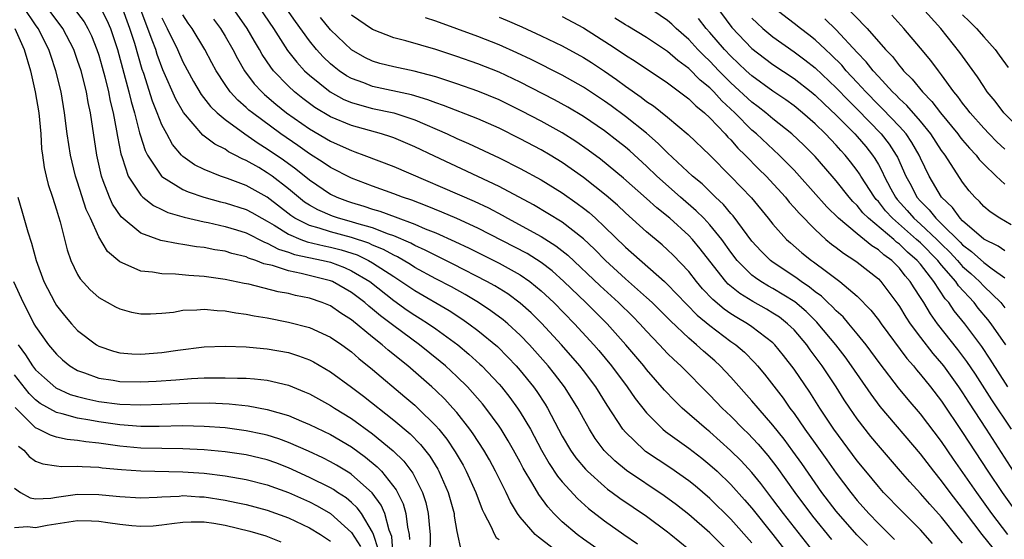
# Model space of a CAD drawing. Units: inches. Extents: x 2640000 to 2642083, y 1482000 to 1484934.
# Drawn here: x 2640132 to 2640225, y 1482115 to 1482164 of the extents above; entities that cross this region are included whole.
import ezdxf

# ---------------------------------------------------------------- set-up
doc = ezdxf.new("R2010")
doc.units = ezdxf.units.IN
doc.header["$MEASUREMENT"] = 0
doc.layers.add('LD26401482_2ft', color=222, linetype='Continuous')

msp = doc.modelspace()

# ---------------------------------------------------------------- linework, layer by layer
at = {"layer": 'LD26401482_2ft'}
for points, elevation in [([(2640199, 1482113.182), (2640197, 1482115.149), (2640195, 1482116.893), (2640193.831, 1482117.831), (2640192.685, 1482118.685), (2640189.084, 1482121.083), (2640187.986, 1482121.986), (2640186.984, 1482122.984), (2640186.125, 1482124.125), (2640185.569, 1482125), (2640185, 1482126.006), (2640184.474, 1482127), (2640183.915, 1482127.915), (2640183.218, 1482129), (2640182.25, 1482130.25), (2640181.648, 1482131), (2640179.888, 1482133), (2640179, 1482133.919), (2640177.817, 1482135), (2640177.378, 1482135.378), (2640176.231, 1482136.231), (2640175.059, 1482137), (2640173.774, 1482137.774), (2640172.491, 1482138.491), (2640171, 1482139.266), (2640169, 1482140.345), (2640168.604, 1482140.604), (2640167.346, 1482141.346), (2640167, 1482141.496), (2640166.043, 1482142.043), (2640165, 1482142.454), (2640164.629, 1482142.629), (2640163, 1482143.173), (2640161, 1482143.715), (2640159.937, 1482144.063), (2640159, 1482144.315), (2640157.627, 1482145), (2640157.25, 1482145.25), (2640155, 1482147.003), (2640153, 1482148.113), (2640151.218, 1482148.782), (2640150.558, 1482149), (2640149, 1482149.622), (2640148.081, 1482150.081), (2640147, 1482150.867), (2640146.863, 1482151), (2640146.007, 1482152.007), (2640145.46, 1482153), (2640145, 1482153.875), (2640144.561, 1482155), (2640144.104, 1482156.104), (2640143.275, 1482158.725), (2640143.128, 1482159.128), (2640142.419, 1482161.581), (2640141.954, 1482163), (2640141.17, 1482165.17)], 9900), ([(2640218.148, 1482114.148), (2640217, 1482115.435), (2640215.215, 1482117.215), (2640213.498, 1482119), (2640213, 1482119.557), (2640211.803, 1482121), (2640211, 1482122), (2640208.768, 1482125), (2640207.43, 1482127), (2640206.491, 1482128.491), (2640205, 1482130.683), (2640203.993, 1482131.993), (2640203.18, 1482133), (2640203, 1482133.177), (2640201, 1482134.717), (2640200.588, 1482135), (2640199.579, 1482135.579), (2640199, 1482135.95), (2640198.376, 1482136.376), (2640197.292, 1482137.292), (2640196.317, 1482138.317), (2640195.735, 1482139), (2640195, 1482139.938), (2640193.514, 1482141.515), (2640193, 1482142.011), (2640192.473, 1482142.474), (2640191, 1482143.719), (2640189, 1482145.511), (2640188.229, 1482146.229), (2640187.15, 1482147.15), (2640185, 1482148.861), (2640183, 1482150.294), (2640181.843, 1482151), (2640181, 1482151.492), (2640179, 1482152.535), (2640177, 1482153.538), (2640175, 1482154.434), (2640171.712, 1482155.712), (2640171, 1482155.944), (2640170.246, 1482156.246), (2640168.7, 1482156.7), (2640165, 1482157.511), (2640164.151, 1482157.849), (2640163, 1482158.259), (2640162.521, 1482158.521), (2640161.83, 1482159), (2640161.359, 1482159.359), (2640161, 1482159.666), (2640160.314, 1482160.314), (2640159.684, 1482161), (2640159, 1482161.824), (2640157.667, 1482163.667), (2640156.044, 1482166.044)], 9914), ([(2640197.392, 1482165.392), (2640199.105, 1482163.105), (2640201, 1482161.115), (2640202.185, 1482160.185), (2640203, 1482159.6), (2640205, 1482158.265), (2640206.609, 1482157), (2640207, 1482156.68), (2640207.854, 1482155.853), (2640209, 1482154.795), (2640210.782, 1482153), (2640211, 1482152.76), (2640211.803, 1482151.804), (2640212.448, 1482151), (2640212.671, 1482150.671), (2640213, 1482150.098), (2640213.39, 1482149.39), (2640213.556, 1482149), (2640214.195, 1482147.805), (2640214.635, 1482147), (2640214.795, 1482146.795), (2640215.741, 1482145.741), (2640216.382, 1482145), (2640217, 1482144.456), (2640218.543, 1482143), (2640219, 1482142.535), (2640219.78, 1482141.78), (2640220.508, 1482141), (2640221, 1482140.442), (2640221.767, 1482139.767), (2640222.602, 1482139), (2640223, 1482138.576), (2640224.611, 1482137), (2640225, 1482136.516)], 9932), ([(2640209.513, 1482165.513), (2640211.95, 1482163), (2640213.689, 1482161), (2640214.334, 1482160.334), (2640215, 1482159.449), (2640215.215, 1482159.215), (2640215.383, 1482159), (2640216.206, 1482158.206), (2640217.175, 1482157), (2640218.086, 1482156.087), (2640218.898, 1482155), (2640220.557, 1482153), (2640220.742, 1482152.742), (2640221, 1482152.421), (2640221.652, 1482151.652), (2640222.273, 1482151), (2640222.58, 1482150.58), (2640223, 1482150.132), (2640224.18, 1482149), (2640225, 1482148.242)], 9940), ([(2640183.005, 1482113), (2640180.737, 1482114.737), (2640180.421, 1482115), (2640179, 1482116.659), (2640178.752, 1482117), (2640178.091, 1482118.09), (2640177.675, 1482119), (2640176.673, 1482121), (2640176.08, 1482122.08), (2640175.553, 1482123), (2640174.557, 1482124.557), (2640174.237, 1482125), (2640173, 1482126.566), (2640172.625, 1482127), (2640171.841, 1482127.841), (2640171, 1482128.656), (2640170.626, 1482129), (2640168.335, 1482131), (2640166.479, 1482132.479), (2640165.893, 1482133), (2640165, 1482133.715), (2640163, 1482135.368), (2640161.996, 1482135.996), (2640161, 1482136.681), (2640160.208, 1482137), (2640159, 1482137.409), (2640157.684, 1482137.684), (2640157, 1482137.853), (2640156.032, 1482138.033), (2640153.263, 1482138.737), (2640152.819, 1482138.819), (2640151, 1482139.207), (2640149, 1482139.487), (2640147.569, 1482139.569), (2640146.296, 1482139.704), (2640145, 1482139.731), (2640144.097, 1482139.903), (2640143, 1482139.999), (2640141.215, 1482140.786), (2640141, 1482140.857), (2640139.84, 1482141.84), (2640139, 1482143.247), (2640138.215, 1482145), (2640137.82, 1482145.82), (2640137, 1482148.411), (2640136.799, 1482149), (2640136.309, 1482151), (2640136.01, 1482153), (2640135.757, 1482155), (2640135.422, 1482157), (2640134.943, 1482159), (2640134.442, 1482160.443), (2640134.264, 1482161), (2640133.265, 1482163), (2640133, 1482163.357), (2640131.887, 1482165)], 9892), ([(2640187.216, 1482113), (2640185, 1482114.562), (2640184.405, 1482115), (2640183, 1482116.215), (2640182.213, 1482117), (2640181.627, 1482117.627), (2640180.786, 1482118.786), (2640180.218, 1482119.782), (2640179.296, 1482121.296), (2640179, 1482121.871), (2640178.381, 1482123), (2640177.879, 1482123.878), (2640177.191, 1482125), (2640177, 1482125.281), (2640175.741, 1482127), (2640175.413, 1482127.413), (2640174.488, 1482128.488), (2640174.001, 1482129), (2640173, 1482129.985), (2640171.904, 1482131), (2640171.418, 1482131.418), (2640169.447, 1482133), (2640167, 1482134.783), (2640165.746, 1482135.745), (2640165, 1482136.387), (2640164.652, 1482136.652), (2640164.257, 1482137), (2640163, 1482137.959), (2640161.189, 1482139), (2640161, 1482139.08), (2640158.222, 1482139.778), (2640157, 1482140.01), (2640155.485, 1482140.515), (2640154.688, 1482140.688), (2640153.917, 1482141), (2640153.219, 1482141.22), (2640153, 1482141.334), (2640151.652, 1482141.652), (2640151, 1482141.866), (2640150.012, 1482142.012), (2640149, 1482142.224), (2640148.296, 1482142.296), (2640147, 1482142.525), (2640146.565, 1482142.565), (2640144.899, 1482142.898), (2640143, 1482143.584), (2640141.14, 1482145.14), (2640140.325, 1482146.325), (2640140.018, 1482147), (2640139.439, 1482148.561), (2640139.254, 1482149), (2640138.812, 1482151), (2640138.209, 1482155), (2640137.99, 1482155.99), (2640137.829, 1482157), (2640137.325, 1482159), (2640137, 1482159.975), (2640136.627, 1482161), (2640135.607, 1482163), (2640134.101, 1482165)], 9894), ([(2640136.569, 1482165), (2640137.62, 1482163.62), (2640137.971, 1482163), (2640138.31, 1482162.31), (2640138.829, 1482161), (2640139, 1482160.479), (2640139.336, 1482159.336), (2640139.578, 1482158.422), (2640139.93, 1482157), (2640140.095, 1482156.095), (2640140.365, 1482155), (2640140.697, 1482153.303), (2640140.772, 1482152.772), (2640141.105, 1482151.105), (2640141.237, 1482150.763), (2640141.802, 1482149), (2640143, 1482147.183), (2640143.197, 1482147), (2640144.203, 1482146.203), (2640145, 1482145.845), (2640145.564, 1482145.564), (2640147.118, 1482145.119), (2640149, 1482144.679), (2640149.397, 1482144.603), (2640151, 1482144.233), (2640152.095, 1482143.904), (2640153, 1482143.615), (2640154.737, 1482142.737), (2640155, 1482142.654), (2640156.064, 1482142.064), (2640157, 1482141.79), (2640157.574, 1482141.574), (2640160.307, 1482141), (2640161, 1482140.826), (2640162.326, 1482140.327), (2640163, 1482140.028), (2640164.724, 1482139), (2640167, 1482137.211), (2640168.293, 1482136.293), (2640169, 1482135.813), (2640169.509, 1482135.508), (2640170.305, 1482135), (2640171, 1482134.517), (2640173.073, 1482133), (2640174.125, 1482132.125), (2640175.177, 1482131.177), (2640175.36, 1482131), (2640177, 1482129.255), (2640177.219, 1482129), (2640178.01, 1482128.011), (2640178.751, 1482127), (2640179, 1482126.624), (2640179.968, 1482125), (2640180.335, 1482124.335), (2640181.014, 1482123), (2640181.741, 1482121.741), (2640182.54, 1482120.54), (2640183, 1482119.992), (2640184.429, 1482118.429), (2640185.479, 1482117.479), (2640187, 1482116.3), (2640188.845, 1482115), (2640190.126, 1482114.126)], 9896), ([(2640139.096, 1482165.096), (2640139.784, 1482163.784), (2640140.116, 1482163), (2640140.791, 1482161), (2640141.859, 1482157), (2640142.072, 1482156.072), (2640142.391, 1482155), (2640142.886, 1482153.114), (2640142.924, 1482152.924), (2640143.421, 1482151.421), (2640143.638, 1482151), (2640144.959, 1482149), (2640145, 1482148.962), (2640147, 1482147.721), (2640147.496, 1482147.496), (2640148.992, 1482146.992), (2640150.574, 1482146.574), (2640151, 1482146.477), (2640153, 1482145.828), (2640153.541, 1482145.541), (2640154.482, 1482145), (2640155, 1482144.729), (2640155.647, 1482144.353), (2640157, 1482143.502), (2640158.19, 1482143), (2640158.779, 1482142.779), (2640160.393, 1482142.393), (2640161, 1482142.27), (2640162.009, 1482142.009), (2640163.52, 1482141.52), (2640164.619, 1482141), (2640165, 1482140.784), (2640167, 1482139.472), (2640167.295, 1482139.295), (2640169, 1482138.136), (2640172.249, 1482136.249), (2640173.461, 1482135.461), (2640174.126, 1482135), (2640175, 1482134.341), (2640176.838, 1482132.838), (2640177.84, 1482131.84), (2640178.621, 1482131), (2640179, 1482130.558), (2640180.259, 1482129), (2640180.573, 1482128.573), (2640181.375, 1482127.375), (2640181.605, 1482127), (2640183, 1482124.327), (2640183.773, 1482123), (2640184.286, 1482122.286), (2640185.198, 1482121.198), (2640185.396, 1482121), (2640187, 1482119.55), (2640187.302, 1482119.302), (2640187.733, 1482119), (2640188.455, 1482118.455), (2640191, 1482116.731), (2640193, 1482115.256), (2640193.318, 1482115), (2640195, 1482113.614)], 9898), ([(2640201, 1482114.208), (2640199, 1482116.459), (2640197, 1482118.422), (2640195.611, 1482119.611), (2640195, 1482120.111), (2640193.311, 1482121.31), (2640190.893, 1482122.893), (2640190.758, 1482123), (2640189, 1482124.705), (2640188.756, 1482125), (2640187.267, 1482127.267), (2640186.176, 1482129), (2640185, 1482130.56), (2640184.66, 1482131), (2640182.923, 1482133), (2640181.04, 1482135.04), (2640180.032, 1482136.032), (2640179, 1482136.957), (2640177.822, 1482137.822), (2640176.588, 1482138.588), (2640175.849, 1482139), (2640172.658, 1482140.659), (2640171.316, 1482141.316), (2640171, 1482141.455), (2640169.984, 1482141.984), (2640169, 1482142.417), (2640168.631, 1482142.631), (2640167, 1482143.336), (2640166.505, 1482143.495), (2640165, 1482144.086), (2640163.49, 1482144.51), (2640163, 1482144.676), (2640161.767, 1482145), (2640161.192, 1482145.192), (2640159.787, 1482145.787), (2640159, 1482146.232), (2640158.538, 1482146.538), (2640157.958, 1482147), (2640157, 1482147.809), (2640155.458, 1482149), (2640155, 1482149.327), (2640154.192, 1482149.808), (2640153, 1482150.489), (2640152.631, 1482150.631), (2640151.958, 1482151), (2640151.318, 1482151.318), (2640151, 1482151.544), (2640150.019, 1482152.019), (2640148.899, 1482152.899), (2640147.046, 1482155.046), (2640146.309, 1482156.309), (2640145.09, 1482159.09), (2640144.542, 1482160.542), (2640144.408, 1482161), (2640144.09, 1482161.91), (2640143, 1482164.783)], 9902), ([(2640207.138, 1482113), (2640203.993, 1482117), (2640203, 1482118.338), (2640201.846, 1482119.846), (2640201, 1482120.876), (2640199.983, 1482121.983), (2640198.981, 1482122.981), (2640197, 1482124.744), (2640196.675, 1482125), (2640194.381, 1482127), (2640193.679, 1482127.679), (2640192.706, 1482128.706), (2640191, 1482130.659), (2640190.734, 1482131), (2640189.043, 1482133), (2640187.247, 1482135), (2640185.25, 1482137), (2640183.157, 1482139), (2640182.025, 1482140.025), (2640181, 1482140.817), (2640179.659, 1482141.659), (2640175, 1482144.065), (2640173, 1482144.971), (2640171.582, 1482145.582), (2640170.163, 1482146.163), (2640168.71, 1482146.71), (2640167.835, 1482147), (2640167, 1482147.33), (2640165, 1482148.061), (2640163, 1482148.816), (2640161, 1482149.817), (2640160.303, 1482150.303), (2640159, 1482151.113), (2640157.9, 1482151.899), (2640156.283, 1482153), (2640153.587, 1482155), (2640153.265, 1482155.265), (2640153, 1482155.52), (2640152.203, 1482156.203), (2640151.481, 1482157), (2640151, 1482157.688), (2640150.143, 1482159), (2640149.737, 1482159.737), (2640149.071, 1482161), (2640147.856, 1482163), (2640147.499, 1482163.499), (2640147, 1482164.289)], 9906), ([(2640211.954, 1482113.954), (2640210.972, 1482114.972), (2640209, 1482117.208), (2640207.635, 1482119), (2640205.732, 1482121.732), (2640204.898, 1482122.898), (2640204.048, 1482124.048), (2640203, 1482125.376), (2640201.582, 1482127), (2640201, 1482127.696), (2640199, 1482129.921), (2640197.972, 1482131), (2640197.464, 1482131.463), (2640196.39, 1482132.39), (2640195.734, 1482133), (2640195, 1482133.616), (2640193.262, 1482135.262), (2640191.533, 1482137), (2640191, 1482137.498), (2640189, 1482139.256), (2640187.092, 1482141), (2640186.058, 1482142.058), (2640185, 1482143.061), (2640183, 1482144.625), (2640180.261, 1482146.261), (2640177, 1482148.017), (2640175, 1482148.965), (2640170.88, 1482150.88), (2640169, 1482151.788), (2640167, 1482152.626), (2640166.726, 1482152.725), (2640165.844, 1482153), (2640163, 1482153.796), (2640161, 1482154.635), (2640159.522, 1482155.522), (2640158.367, 1482156.367), (2640157.582, 1482157), (2640157, 1482157.539), (2640155.597, 1482159), (2640155.331, 1482159.331), (2640154.531, 1482160.531), (2640154.271, 1482161), (2640153.791, 1482161.791), (2640153.094, 1482163), (2640151.697, 1482165)], 9910), ([(2640154.225, 1482165), (2640155.584, 1482163), (2640156.923, 1482160.923), (2640157.797, 1482159.797), (2640158.537, 1482159), (2640159, 1482158.569), (2640160.959, 1482157), (2640162.282, 1482156.282), (2640163, 1482155.988), (2640163.747, 1482155.747), (2640165, 1482155.422), (2640167, 1482154.988), (2640169, 1482154.329), (2640172.088, 1482153), (2640173, 1482152.575), (2640174.105, 1482152.105), (2640177, 1482150.727), (2640179, 1482149.73), (2640181, 1482148.655), (2640183, 1482147.413), (2640184.412, 1482146.411), (2640185, 1482145.971), (2640185.542, 1482145.542), (2640186.144, 1482145), (2640187, 1482144.203), (2640189, 1482142.253), (2640192.707, 1482139), (2640193, 1482138.728), (2640193.849, 1482137.849), (2640194.813, 1482136.813), (2640195.81, 1482135.809), (2640197, 1482134.816), (2640199, 1482133.324), (2640199.462, 1482133), (2640200.288, 1482132.288), (2640201.285, 1482131.285), (2640201.529, 1482131), (2640202.202, 1482130.202), (2640203.951, 1482127.951), (2640204.613, 1482127), (2640205, 1482126.488), (2640206.027, 1482125), (2640207, 1482123.623), (2640208.102, 1482122.102), (2640209, 1482120.813), (2640210.378, 1482119), (2640211, 1482118.24), (2640212.106, 1482117), (2640213, 1482116.053), (2640214.53, 1482114.53)], 9912), ([(2640224.473, 1482113), (2640222.861, 1482115), (2640222.049, 1482116.049), (2640221, 1482117.469), (2640219.807, 1482119), (2640219, 1482120.097), (2640218.255, 1482121), (2640217, 1482122.642), (2640213.158, 1482127.158), (2640212.305, 1482128.305), (2640210.459, 1482131), (2640209.847, 1482131.847), (2640208.97, 1482133), (2640207.3, 1482135), (2640207.158, 1482135.158), (2640206.148, 1482136.147), (2640205.067, 1482137.067), (2640203, 1482138.339), (2640202.566, 1482138.566), (2640201.856, 1482139), (2640201.341, 1482139.341), (2640201, 1482139.62), (2640199.608, 1482141), (2640199, 1482141.788), (2640198.131, 1482143), (2640197, 1482144.394), (2640196.429, 1482145), (2640195.716, 1482145.717), (2640194.236, 1482147), (2640191.98, 1482149), (2640191, 1482149.934), (2640189.399, 1482151.399), (2640189, 1482151.74), (2640188.299, 1482152.299), (2640187, 1482153.292), (2640185, 1482154.644), (2640183.532, 1482155.532), (2640182.248, 1482156.248), (2640179, 1482157.906), (2640177, 1482158.848), (2640175, 1482159.649), (2640173, 1482160.348), (2640170.986, 1482161.014), (2640168.153, 1482161.847), (2640167, 1482162.133), (2640165, 1482162.916), (2640163, 1482164.282)], 9918), ([(2640225.29, 1482129), (2640223.626, 1482131.626), (2640222.827, 1482132.827), (2640221.197, 1482135), (2640220.21, 1482136.21), (2640219.681, 1482137), (2640219.357, 1482137.358), (2640218.267, 1482139), (2640217, 1482140.637), (2640216.698, 1482141), (2640215.781, 1482141.781), (2640215, 1482142.553), (2640214.737, 1482142.737), (2640214.455, 1482143), (2640212.059, 1482145), (2640211.526, 1482145.526), (2640211, 1482146.198), (2640210.585, 1482146.585), (2640210.227, 1482147), (2640209, 1482148.565), (2640208.621, 1482149), (2640207, 1482150.847), (2640205.927, 1482151.928), (2640204.801, 1482153), (2640203, 1482154.424), (2640202.317, 1482155), (2640201.582, 1482155.582), (2640201, 1482156.002), (2640199, 1482157.852), (2640197.859, 1482159), (2640197, 1482159.903), (2640196.43, 1482160.43), (2640195.877, 1482161), (2640195, 1482161.957), (2640193.814, 1482163), (2640193.409, 1482163.409), (2640193, 1482163.777), (2640191, 1482165.119)], 9928), ([(2640225, 1482141.911), (2640224.366, 1482142.367), (2640223, 1482143.031), (2640221, 1482144.761), (2640220.759, 1482145), (2640220.034, 1482146.034), (2640218.994, 1482147), (2640217.833, 1482149), (2640217, 1482150.704), (2640216.874, 1482151), (2640216.188, 1482152.187), (2640215.633, 1482153), (2640215, 1482153.713), (2640213.398, 1482155.398), (2640213, 1482155.773), (2640211.806, 1482157), (2640211, 1482157.891), (2640209.959, 1482159), (2640209.519, 1482159.519), (2640208.519, 1482160.519), (2640207.982, 1482161), (2640207, 1482161.925), (2640206.402, 1482162.402), (2640205.595, 1482163), (2640205, 1482163.476), (2640203, 1482165.012)], 9936), ([(2640225, 1482151.55), (2640224.247, 1482152.247), (2640223.509, 1482153), (2640223, 1482153.54), (2640221.709, 1482155), (2640221.413, 1482155.413), (2640221, 1482155.913), (2640220.55, 1482156.55), (2640220.164, 1482157), (2640219, 1482158.621), (2640218.697, 1482159), (2640217.97, 1482159.97), (2640217, 1482161.143), (2640215.429, 1482163), (2640214.272, 1482164.272)], 9942), ([(2640226.9, 1482153), (2640224.911, 1482155), (2640224.097, 1482156.097), (2640223.342, 1482157), (2640223, 1482157.494), (2640222.417, 1482158.417), (2640220.742, 1482160.742), (2640218.922, 1482163), (2640217.117, 1482165)], 9944), ([(2640221, 1482164.285), (2640221.657, 1482163.657), (2640222.314, 1482163), (2640223, 1482162.203), (2640224.085, 1482161), (2640224.479, 1482160.479), (2640225.312, 1482159.312)], 9946), ([(2640145, 1482164.008), (2640145.513, 1482163), (2640146.487, 1482161), (2640147, 1482159.827), (2640147.991, 1482157.991), (2640148.728, 1482156.728), (2640149.607, 1482155.607), (2640150.234, 1482155), (2640151, 1482154.356), (2640152.865, 1482153), (2640154.126, 1482152.126), (2640155, 1482151.599), (2640156.535, 1482150.535), (2640157.702, 1482149.702), (2640159, 1482148.635), (2640161, 1482147.284), (2640161.604, 1482147), (2640162.626, 1482146.625), (2640163, 1482146.5), (2640164.159, 1482146.159), (2640165, 1482145.872), (2640165.673, 1482145.673), (2640167.136, 1482145.137), (2640169, 1482144.44), (2640169.996, 1482144.004), (2640171, 1482143.605), (2640172.805, 1482142.805), (2640174.167, 1482142.167), (2640177, 1482140.731), (2640179, 1482139.629), (2640179.912, 1482139), (2640181, 1482138.111), (2640182.183, 1482137), (2640184.158, 1482135), (2640185.987, 1482133), (2640186.458, 1482132.457), (2640187.668, 1482131), (2640189.157, 1482129), (2640189.913, 1482127.913), (2640191, 1482126.534), (2640192.545, 1482125), (2640192.79, 1482124.79), (2640195, 1482123.197), (2640196.239, 1482122.239), (2640197, 1482121.627), (2640197.688, 1482121), (2640199, 1482119.745), (2640200.301, 1482118.301), (2640201, 1482117.488), (2640203, 1482115.012), (2640204.543, 1482113)], 9904), ([(2640149.886, 1482163.887), (2640150.553, 1482163), (2640151, 1482162.276), (2640151.74, 1482161), (2640152.163, 1482160.163), (2640152.847, 1482159), (2640153.762, 1482157.762), (2640154.468, 1482157), (2640154.74, 1482156.74), (2640155.817, 1482155.817), (2640156.838, 1482155), (2640159, 1482153.475), (2640161, 1482152.305), (2640161.915, 1482151.915), (2640163, 1482151.415), (2640163.316, 1482151.316), (2640164.164, 1482151), (2640167, 1482149.914), (2640174.633, 1482146.633), (2640175.993, 1482145.993), (2640177.297, 1482145.296), (2640177.795, 1482145), (2640181, 1482143.261), (2640182.402, 1482142.402), (2640183.516, 1482141.516), (2640186.596, 1482138.596), (2640188.345, 1482137), (2640189.683, 1482135.683), (2640190.354, 1482135), (2640191, 1482134.288), (2640192.242, 1482133), (2640193, 1482132.188), (2640193.589, 1482131.589), (2640194.243, 1482131), (2640197, 1482128.233), (2640198.182, 1482127), (2640199, 1482126.232), (2640200.205, 1482125), (2640200.609, 1482124.61), (2640201.577, 1482123.577), (2640202.499, 1482122.499), (2640203.377, 1482121.377), (2640205.07, 1482119), (2640206.744, 1482116.744), (2640208.546, 1482114.545)], 9908), ([(2640221, 1482114.193), (2640220.618, 1482114.618), (2640219, 1482116.637), (2640217.878, 1482117.878), (2640217, 1482118.888), (2640215.985, 1482119.985), (2640215.09, 1482121), (2640213, 1482123.435), (2640212.301, 1482124.301), (2640211, 1482125.986), (2640210.286, 1482127), (2640209.767, 1482127.767), (2640208.989, 1482129), (2640207.664, 1482131), (2640206.531, 1482132.532), (2640206.202, 1482133), (2640205, 1482134.404), (2640204.392, 1482135), (2640203.607, 1482135.607), (2640203, 1482136.013), (2640202.38, 1482136.38), (2640201.091, 1482137.091), (2640199.85, 1482137.85), (2640198.756, 1482138.756), (2640198.53, 1482139), (2640197, 1482140.935), (2640196.101, 1482142.101), (2640195.344, 1482143), (2640195, 1482143.364), (2640193.203, 1482145), (2640191.986, 1482145.986), (2640191, 1482146.883), (2640188.808, 1482148.808), (2640186.612, 1482150.613), (2640185.467, 1482151.467), (2640184.29, 1482152.289), (2640183, 1482153.104), (2640181, 1482154.216), (2640179.17, 1482155.17), (2640177, 1482156.235), (2640175, 1482157.064), (2640173, 1482157.759), (2640171, 1482158.411), (2640168.95, 1482158.951), (2640167, 1482159.354), (2640165.693, 1482159.693), (2640165, 1482159.903), (2640164.264, 1482160.263), (2640163, 1482160.973), (2640161, 1482162.875), (2640160.046, 1482164.046)], 9916), ([(2640225.286, 1482115), (2640223.775, 1482117), (2640222.337, 1482119), (2640220.146, 1482122.146), (2640219, 1482123.838), (2640217, 1482126.451), (2640215.816, 1482127.815), (2640214.916, 1482128.916), (2640213.185, 1482131.185), (2640211.843, 1482133), (2640211, 1482134.052), (2640210.204, 1482135), (2640209.647, 1482135.647), (2640209, 1482136.218), (2640208.628, 1482136.628), (2640208.215, 1482137), (2640207.597, 1482137.597), (2640207, 1482138.023), (2640206.474, 1482138.474), (2640205.678, 1482139), (2640205.299, 1482139.299), (2640202.89, 1482140.89), (2640202.756, 1482141), (2640201.875, 1482141.875), (2640201, 1482142.83), (2640199.218, 1482145.218), (2640199, 1482145.447), (2640198.299, 1482146.299), (2640197.545, 1482147), (2640196.262, 1482148.262), (2640195.374, 1482149), (2640193, 1482151.2), (2640192.109, 1482152.108), (2640191, 1482153.063), (2640189, 1482154.663), (2640187.652, 1482155.652), (2640187, 1482156.113), (2640185, 1482157.439), (2640183, 1482158.579), (2640180.056, 1482160.056), (2640178.695, 1482160.695), (2640177, 1482161.457), (2640175, 1482162.243), (2640171, 1482163.702), (2640170.024, 1482164.024)], 9920), ([(2640177, 1482164.085), (2640177.765, 1482163.765), (2640179.149, 1482163.149), (2640181, 1482162.3), (2640183, 1482161.346), (2640185, 1482160.253), (2640185.769, 1482159.768), (2640187, 1482158.949), (2640188.153, 1482158.153), (2640189, 1482157.518), (2640190.494, 1482156.494), (2640191, 1482156.093), (2640191.661, 1482155.66), (2640193, 1482154.599), (2640194.951, 1482152.952), (2640197, 1482150.981), (2640199, 1482148.974), (2640200.944, 1482146.944), (2640202.557, 1482145), (2640203, 1482144.442), (2640204.285, 1482143), (2640204.658, 1482142.658), (2640205.734, 1482141.734), (2640206.648, 1482141), (2640206.86, 1482140.86), (2640208.063, 1482139.937), (2640209.328, 1482139), (2640211, 1482137.61), (2640212.294, 1482136.294), (2640213, 1482135.367), (2640213.258, 1482135), (2640215.705, 1482131.705), (2640216.321, 1482131), (2640216.616, 1482130.616), (2640217, 1482130.175), (2640217.944, 1482129), (2640219, 1482127.645), (2640221, 1482124.688), (2640223.388, 1482121), (2640224.754, 1482119), (2640226.181, 1482117)], 9922), ([(2640183, 1482164.133), (2640185, 1482163.057), (2640187.496, 1482161.496), (2640188.7, 1482160.7), (2640189, 1482160.485), (2640189.906, 1482159.906), (2640193, 1482157.835), (2640195, 1482156.34), (2640195.661, 1482155.661), (2640196.505, 1482155), (2640197, 1482154.538), (2640198.461, 1482153), (2640198.708, 1482152.708), (2640199, 1482152.43), (2640199.662, 1482151.661), (2640200.36, 1482151), (2640201.666, 1482149.666), (2640202.345, 1482149), (2640204.171, 1482147), (2640204.537, 1482146.537), (2640205, 1482146.035), (2640205.472, 1482145.472), (2640207, 1482143.924), (2640208.027, 1482143), (2640208.553, 1482142.553), (2640209, 1482142.223), (2640209.679, 1482141.679), (2640210.775, 1482141), (2640211, 1482140.839), (2640213, 1482139.255), (2640213.251, 1482139), (2640214.85, 1482136.85), (2640215, 1482136.629), (2640215.616, 1482135.616), (2640216.024, 1482135), (2640217, 1482133.684), (2640218.172, 1482132.172), (2640219, 1482131.223), (2640219.176, 1482131), (2640220.622, 1482129), (2640221, 1482128.443), (2640221.553, 1482127.553), (2640223.231, 1482125), (2640225.802, 1482121)], 9924), ([(2640225.645, 1482125), (2640223.766, 1482127.767), (2640222.205, 1482130.205), (2640221.408, 1482131.408), (2640220.545, 1482132.545), (2640218.622, 1482135), (2640217.939, 1482135.939), (2640217.303, 1482137), (2640217, 1482137.486), (2640216.394, 1482138.394), (2640216.035, 1482139), (2640215.545, 1482139.545), (2640215, 1482140.266), (2640214.276, 1482141), (2640213.526, 1482141.526), (2640213, 1482142.015), (2640212.384, 1482142.384), (2640211, 1482143.51), (2640209.208, 1482145), (2640208.098, 1482146.098), (2640205.527, 1482149), (2640205, 1482149.571), (2640203.595, 1482151), (2640201.441, 1482153), (2640201, 1482153.373), (2640199.384, 1482155), (2640198.14, 1482156.14), (2640197.37, 1482157), (2640197, 1482157.372), (2640196.103, 1482158.102), (2640195, 1482159.218), (2640193.968, 1482159.968), (2640193, 1482160.821), (2640191, 1482162.162), (2640189.234, 1482163.234), (2640189, 1482163.361), (2640187.997, 1482163.997)], 9926), ([(2640225.086, 1482133), (2640223.709, 1482135), (2640223.401, 1482135.401), (2640222.486, 1482136.486), (2640222.087, 1482137), (2640220.601, 1482138.6), (2640220.339, 1482139), (2640219, 1482140.538), (2640218.632, 1482141), (2640217, 1482142.661), (2640216.632, 1482143), (2640214.335, 1482145), (2640213.693, 1482145.693), (2640213, 1482146.578), (2640212.788, 1482146.788), (2640212.621, 1482147), (2640211.345, 1482149), (2640211.219, 1482149.22), (2640211, 1482149.542), (2640210.366, 1482150.366), (2640209.86, 1482151), (2640209.442, 1482151.442), (2640209, 1482151.947), (2640208.474, 1482152.474), (2640207.989, 1482153), (2640207, 1482153.954), (2640205.807, 1482155), (2640205, 1482155.66), (2640204.223, 1482156.223), (2640203, 1482157.063), (2640201, 1482158.505), (2640200.456, 1482159), (2640199, 1482160.375), (2640198.406, 1482161), (2640197, 1482162.638), (2640196.669, 1482163), (2640195.942, 1482163.942)], 9930), ([(2640201, 1482163.992), (2640201.499, 1482163.499), (2640202.05, 1482163), (2640203, 1482162.199), (2640205, 1482160.791), (2640206.035, 1482160.035), (2640207, 1482159.27), (2640209, 1482157.387), (2640210.162, 1482156.162), (2640211, 1482155.337), (2640213.277, 1482153), (2640214.031, 1482152.031), (2640214.696, 1482151), (2640214.804, 1482150.804), (2640215.598, 1482149), (2640216.099, 1482148.099), (2640216.661, 1482147), (2640217, 1482146.613), (2640217.817, 1482145.817), (2640218.45, 1482145), (2640219, 1482144.484), (2640220.75, 1482142.749), (2640221, 1482142.481), (2640221.855, 1482141.854), (2640223, 1482140.804), (2640223.794, 1482140.206), (2640225, 1482139.35)], 9934), ([(2640225.609, 1482144.391), (2640224.533, 1482145), (2640223.622, 1482145.622), (2640223, 1482146.13), (2640222.596, 1482146.596), (2640222.155, 1482147), (2640221.617, 1482147.617), (2640221, 1482148.424), (2640219.333, 1482151), (2640219, 1482151.441), (2640217.992, 1482153), (2640217, 1482154.202), (2640215.7, 1482155.7), (2640215, 1482156.332), (2640214.675, 1482156.675), (2640214.331, 1482157), (2640213, 1482158.443), (2640212.5, 1482159), (2640211.852, 1482159.852), (2640211, 1482160.731), (2640209, 1482162.882), (2640207.935, 1482163.935)], 9938), ([(2640131.027, 1482163), (2640131.914, 1482161), (2640132.529, 1482159), (2640132.985, 1482157), (2640133.316, 1482155), (2640133.503, 1482153), (2640133.585, 1482151.585), (2640133.669, 1482151), (2640133.809, 1482149.809), (2640134.015, 1482149), (2640134.198, 1482148.198), (2640134.618, 1482147), (2640135, 1482145.798), (2640135.172, 1482145.172), (2640135.343, 1482144.657), (2640136.01, 1482142.01), (2640136.36, 1482141), (2640137, 1482139.677), (2640137.245, 1482139.245), (2640138.202, 1482138.203), (2640139, 1482137.498), (2640140.6, 1482136.6), (2640141, 1482136.397), (2640142.11, 1482136.11), (2640143, 1482135.934), (2640143.928, 1482135.928), (2640145, 1482135.992), (2640146.104, 1482136.104), (2640147, 1482136.272), (2640148.306, 1482136.307), (2640149, 1482136.389), (2640150.245, 1482136.245), (2640151, 1482136.221), (2640152.023, 1482136.023), (2640153, 1482135.904), (2640153.749, 1482135.749), (2640155, 1482135.555), (2640157, 1482135.155), (2640159, 1482134.629), (2640161, 1482133.73), (2640162.068, 1482133), (2640163, 1482132.32), (2640163.697, 1482131.698), (2640165, 1482130.671), (2640168.064, 1482128.064), (2640169, 1482127.259), (2640169.281, 1482127), (2640171, 1482125.313), (2640171.274, 1482125), (2640172.051, 1482124.051), (2640172.848, 1482122.849), (2640173.581, 1482121.581), (2640173.891, 1482121), (2640174.791, 1482119), (2640175.388, 1482117.388), (2640175.572, 1482117), (2640176.219, 1482115.78), (2640176.555, 1482115), (2640176.726, 1482114.727), (2640177, 1482114.541)], 9890), ([(2640131.32, 1482147), (2640131.714, 1482145.714), (2640132.283, 1482143.717), (2640132.637, 1482142.637), (2640133.066, 1482141), (2640133.803, 1482139), (2640134.832, 1482137), (2640135, 1482136.734), (2640135.768, 1482135.768), (2640136.413, 1482135), (2640137, 1482134.365), (2640138.791, 1482133), (2640139, 1482132.876), (2640140.398, 1482132.398), (2640141, 1482132.252), (2640142.142, 1482132.142), (2640143, 1482132.108), (2640145, 1482132.259), (2640146.497, 1482132.497), (2640149, 1482132.817), (2640151, 1482132.875), (2640153, 1482132.798), (2640154.65, 1482132.65), (2640155, 1482132.631), (2640157, 1482132.264), (2640157.966, 1482131.966), (2640159, 1482131.57), (2640159.381, 1482131.38), (2640161, 1482130.435), (2640163, 1482128.995), (2640164.138, 1482128.139), (2640167, 1482125.857), (2640168.548, 1482124.547), (2640169.541, 1482123.541), (2640170.424, 1482122.424), (2640171.189, 1482121.189), (2640171.291, 1482121), (2640172.163, 1482119), (2640172.726, 1482117), (2640172.749, 1482116.748), (2640173, 1482115.302), (2640173.401, 1482113.401)], 9888), ([(2640130.91, 1482139), (2640131.827, 1482137), (2640132.234, 1482136.234), (2640132.852, 1482135), (2640133, 1482134.74), (2640134.235, 1482133), (2640135, 1482132.101), (2640135.569, 1482131.569), (2640136.263, 1482131), (2640137, 1482130.556), (2640137.664, 1482130.336), (2640139, 1482129.829), (2640140.371, 1482129.629), (2640141, 1482129.513), (2640143, 1482129.474), (2640144.45, 1482129.55), (2640146.322, 1482129.678), (2640147.809, 1482129.809), (2640149, 1482129.862), (2640150.146, 1482129.854), (2640151, 1482129.88), (2640152.176, 1482129.824), (2640153, 1482129.821), (2640153.782, 1482129.782), (2640155, 1482129.649), (2640157, 1482129.177), (2640158.544, 1482128.544), (2640159, 1482128.338), (2640161, 1482127.248), (2640161.376, 1482127), (2640163, 1482126.015), (2640165, 1482124.543), (2640166.945, 1482122.945), (2640167.955, 1482121.955), (2640168.815, 1482120.814), (2640169.722, 1482119), (2640170.038, 1482118.039), (2640170.286, 1482117), (2640170.396, 1482115.604), (2640170.467, 1482115), (2640170.417, 1482113)], 9886), ([(2640131.349, 1482133), (2640132.055, 1482132.055), (2640132.709, 1482131), (2640133, 1482130.632), (2640133.853, 1482129.853), (2640134.926, 1482128.926), (2640136.301, 1482128.3), (2640137, 1482128.081), (2640137.862, 1482127.862), (2640139, 1482127.626), (2640141, 1482127.376), (2640143, 1482127.306), (2640145, 1482127.366), (2640147.475, 1482127.476), (2640149.485, 1482127.485), (2640151.391, 1482127.391), (2640153.197, 1482127.197), (2640155, 1482126.872), (2640157, 1482126.293), (2640158.237, 1482125.763), (2640159, 1482125.454), (2640161, 1482124.484), (2640163, 1482123.305), (2640164.336, 1482122.336), (2640165.432, 1482121.432), (2640165.84, 1482121), (2640167.24, 1482119.24), (2640167.906, 1482117.906), (2640168.156, 1482117), (2640168.301, 1482115.699), (2640168.464, 1482115), (2640168.515, 1482114.515)], 9884), ([(2640166.958, 1482113), (2640166.81, 1482114.81), (2640166.574, 1482115.426), (2640166.144, 1482117), (2640165.799, 1482117.799), (2640164.949, 1482118.949), (2640163, 1482120.697), (2640162.821, 1482120.821), (2640161.572, 1482121.572), (2640161, 1482121.897), (2640160.267, 1482122.268), (2640158.9, 1482122.899), (2640157, 1482123.74), (2640156.087, 1482124.087), (2640155, 1482124.422), (2640154.533, 1482124.534), (2640153, 1482124.851), (2640151, 1482125.113), (2640149, 1482125.261), (2640147, 1482125.299), (2640144.74, 1482125.26), (2640143, 1482125.263), (2640141, 1482125.401), (2640139, 1482125.679), (2640138.156, 1482125.844), (2640137, 1482126.034), (2640135.534, 1482126.466), (2640135, 1482126.576), (2640133.442, 1482127.442), (2640133, 1482127.785), (2640132.389, 1482128.389), (2640131, 1482130.138)], 9882), ([(2640165.564, 1482113.564), (2640165.089, 1482115), (2640165, 1482115.219), (2640163.933, 1482117), (2640163.539, 1482117.539), (2640163, 1482118.043), (2640162.479, 1482118.479), (2640161.673, 1482119), (2640161.275, 1482119.275), (2640161, 1482119.432), (2640159, 1482120.426), (2640157, 1482121.334), (2640155.797, 1482121.797), (2640155, 1482122.083), (2640153, 1482122.561), (2640151, 1482122.851), (2640149, 1482123.031), (2640147, 1482123.127), (2640143, 1482123.208), (2640141, 1482123.385), (2640139, 1482123.663), (2640137.788, 1482123.788), (2640137, 1482123.934), (2640136.014, 1482124.014), (2640135, 1482124.251), (2640134.413, 1482124.414), (2640133.291, 1482125), (2640133, 1482125.133), (2640131.063, 1482127.063)], 9880), ([(2640131.389, 1482123.39), (2640131.885, 1482123), (2640132.404, 1482122.404), (2640133, 1482121.97), (2640133.699, 1482121.699), (2640135, 1482121.51), (2640135.46, 1482121.46), (2640137, 1482121.499), (2640137.442, 1482121.442), (2640139, 1482121.384), (2640139.332, 1482121.332), (2640141.158, 1482121.158), (2640143, 1482121.031), (2640147, 1482120.952), (2640149, 1482120.816), (2640151, 1482120.573), (2640153, 1482120.232), (2640155, 1482119.729), (2640157, 1482119.004), (2640159, 1482118.095), (2640159.725, 1482117.725), (2640161, 1482116.99), (2640163, 1482115.18), (2640163.856, 1482113.856)], 9878), ([(2640131, 1482119.392), (2640131.579, 1482119), (2640132.486, 1482118.486), (2640133, 1482118.399), (2640134.464, 1482118.463), (2640135, 1482118.561), (2640137, 1482118.817), (2640139, 1482118.8), (2640140.651, 1482118.651), (2640141, 1482118.601), (2640143, 1482118.485), (2640144.55, 1482118.55), (2640145, 1482118.587), (2640146.651, 1482118.651), (2640147, 1482118.691), (2640148.579, 1482118.58), (2640149, 1482118.571), (2640151, 1482118.252), (2640152.05, 1482118.05), (2640153, 1482117.838), (2640155, 1482117.319), (2640157, 1482116.6), (2640159, 1482115.644), (2640160.043, 1482115), (2640161, 1482114.375)], 9876), ([(2640131, 1482115.673), (2640132.249, 1482115.751), (2640133, 1482115.653), (2640134.096, 1482115.904), (2640137, 1482116.336), (2640138.308, 1482116.308), (2640139, 1482116.272), (2640139.87, 1482116.13), (2640141, 1482115.986), (2640142.149, 1482115.851), (2640143, 1482115.792), (2640144.159, 1482115.841), (2640145, 1482115.912), (2640145.946, 1482116.054), (2640147, 1482116.183), (2640147.782, 1482116.218), (2640149, 1482116.193), (2640149.932, 1482116.068), (2640151, 1482115.889), (2640153.337, 1482115.336), (2640154.863, 1482114.863), (2640156.297, 1482114.297)], 9874)]:
    msp.add_lwpolyline(points, dxfattribs=dict(at, elevation=elevation))

doc.saveas('drawing.dxf')
